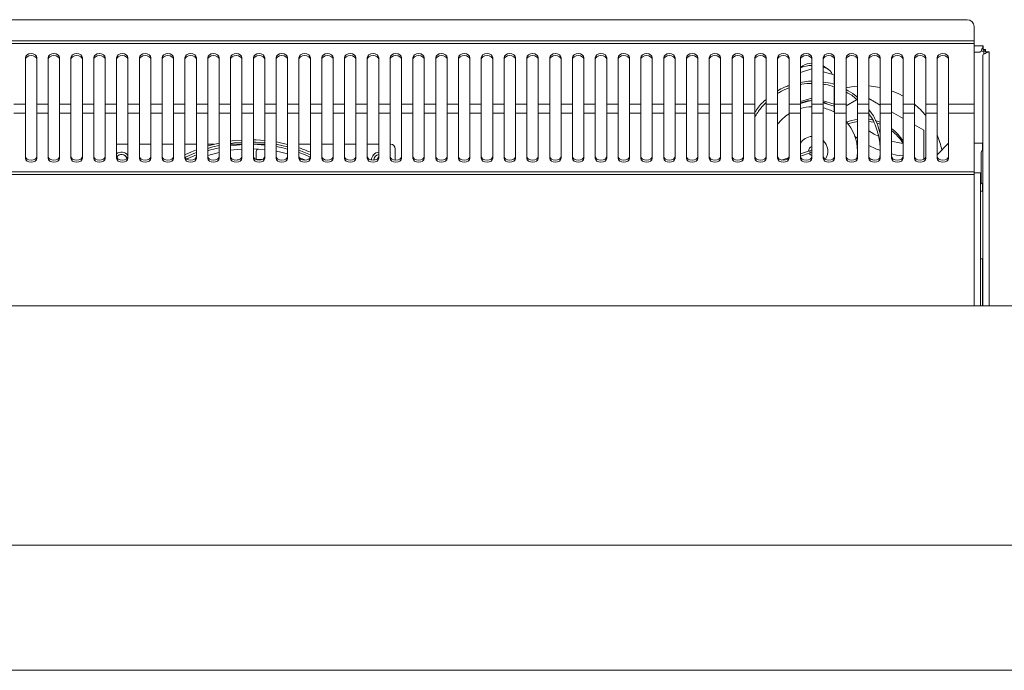
# Model space of a CAD drawing. Units: millimetres. Extents: x 0 to 586, y 0 to 420.
# Drawn here: x 227 to 270, y 353 to 382 of the extents above; entities that cross this region are included whole.
import ezdxf

# ---------------------------------------------------------------- set-up
doc = ezdxf.new("R2010")
doc.units = ezdxf.units.MM

msp = doc.modelspace()

# ---------------------------------------------------------------- linework, layer by layer
at = {"color": 7, "linetype": 'Continuous', "lineweight": 15}
for p, q in [((268.45, 381.969), (152.318, 381.969)), ((268.75, 381.669), (268.75, 381.036)), ((268.75, 381.036), (152.018, 381.036)), ((268.75, 381.036), (268.75, 380.922)), ((268.75, 380.922), (152.018, 380.922)), ((268.75, 380.922), (268.75, 378.259)), ((268.99, 380.54), (268.75, 380.54)), ((269.154, 380.69), (269.102, 380.69)), ((269.154, 380.824), (269.154, 380.66)), ((269.254, 380.66), (269.154, 380.66)), ((269.184, 380.589), (269.184, 380.66)), ((269.203, 380.62), (269.203, 380.588)), ((269.254, 380.56), (269.254, 380.66)), ((269.254, 380.56), (269.418, 380.56)), ((269.284, 380.56), (269.284, 380.509)), ((227.134, 380.301), (227.134, 378.259)), ((227.634, 378.259), (227.634, 380.301)), ((228.134, 380.301), (228.134, 378.259)), ((228.634, 378.259), (228.634, 380.301)), ((229.134, 380.301), (229.134, 378.259)), ((229.634, 378.259), (229.634, 380.301)), ((230.134, 380.301), (230.134, 378.259)), ((230.634, 378.259), (230.634, 380.301)), ((231.134, 380.301), (231.134, 378.259)), ((231.634, 378.259), (231.634, 380.301)), ((232.134, 380.301), (232.134, 378.259)), ((232.634, 378.259), (232.634, 380.301)), ((233.134, 380.301), (233.134, 378.259)), ((233.634, 378.259), (233.634, 380.301)), ((234.134, 380.301), (234.134, 378.259)), ((234.634, 378.259), (234.634, 380.301)), ((235.134, 380.301), (235.134, 378.259)), ((235.634, 378.259), (235.634, 380.301)), ((236.134, 380.301), (236.134, 378.259)), ((236.634, 378.259), (236.634, 380.301)), ((237.134, 380.301), (237.134, 378.259)), ((237.634, 378.259), (237.634, 380.301)), ((238.134, 380.301), (238.134, 378.259)), ((238.634, 378.259), (238.634, 380.301)), ((239.134, 380.301), (239.134, 378.259)), ((239.634, 378.259), (239.634, 380.301)), ((240.134, 380.301), (240.134, 378.259)), ((240.634, 378.259), (240.634, 380.301)), ((241.134, 380.301), (241.134, 378.259)), ((241.634, 378.259), (241.634, 380.301)), ((242.134, 380.301), (242.134, 378.259)), ((242.634, 378.259), (242.634, 380.301)), ((243.134, 380.301), (243.134, 378.259)), ((243.634, 378.259), (243.634, 380.301)), ((244.134, 380.301), (244.134, 378.259)), ((244.634, 378.259), (244.634, 380.301)), ((245.134, 380.301), (245.134, 378.259)), ((245.634, 378.259), (245.634, 380.301)), ((246.134, 380.301), (246.134, 378.259)), ((246.634, 378.259), (246.634, 380.301)), ((247.134, 380.301), (247.134, 378.259)), ((247.634, 378.259), (247.634, 380.301)), ((248.134, 380.301), (248.134, 378.259)), ((248.634, 378.259), (248.634, 380.301)), ((249.134, 380.301), (249.134, 378.259)), ((249.634, 378.259), (249.634, 380.301)), ((250.134, 380.301), (250.134, 378.259)), ((250.634, 378.259), (250.634, 380.301)), ((251.134, 380.301), (251.134, 378.259)), ((251.634, 378.259), (251.634, 380.301)), ((252.134, 380.301), (252.134, 378.259)), ((252.634, 378.259), (252.634, 380.301)), ((253.134, 380.301), (253.134, 378.259)), ((253.634, 378.259), (253.634, 380.301)), ((254.134, 380.301), (254.134, 378.259)), ((254.634, 378.259), (254.634, 380.301)), ((255.134, 380.301), (255.134, 378.259)), ((255.634, 378.259), (255.634, 380.301)), ((256.134, 380.301), (256.134, 378.259)), ((256.634, 378.259), (256.634, 380.301)), ((257.134, 380.301), (257.134, 378.259)), ((257.634, 378.259), (257.634, 380.301)), ((258.134, 380.301), (258.134, 378.259)), ((258.634, 378.259), (258.634, 380.301)), ((259.134, 380.301), (259.134, 378.259)), ((259.634, 378.259), (259.634, 380.301)), ((260.134, 380.301), (260.134, 378.259)), ((260.634, 378.259), (260.634, 380.301)), ((261.134, 380.301), (261.134, 378.259)), ((261.634, 378.259), (261.634, 380.301)), ((262.134, 380.301), (262.134, 378.259)), ((262.634, 378.259), (262.634, 380.301)), ((263.134, 380.301), (263.134, 378.259)), ((263.634, 378.259), (263.634, 380.301)), ((264.134, 380.301), (264.134, 378.259)), ((264.634, 378.259), (264.634, 380.301)), ((265.134, 380.301), (265.134, 378.259)), ((265.634, 378.259), (265.634, 380.301)), ((266.134, 380.301), (266.134, 378.259)), ((266.634, 378.259), (266.634, 380.301)), ((267.134, 380.301), (267.134, 378.259)), ((267.634, 378.259), (267.634, 380.301)), ((269.134, 380.396), (269.134, 369.401)), ((261.244, 379.948), (261.134, 379.873)), ((261.134, 379.656), (261.634, 379.805)), ((262.363, 379.784), (262.134, 379.941)), ((262.134, 379.686), (262.619, 379.542)), ((262.619, 379.542), (262.619, 379.12)), ((262.619, 378.998), (262.619, 378.256)), ((261.134, 378.371), (261.634, 378.519)), ((261.134, 378.285), (261.634, 378.434)), ((262.134, 378.4), (262.619, 378.256)), ((263.59, 378.455), (263.134, 378.192)), ((264.634, 378.214), (264.134, 378.503)), ((227.134, 378.259), (226.634, 378.259)), ((227.134, 377.857), (227.134, 378.259)), ((228.134, 378.259), (227.634, 378.259)), ((227.634, 378.259), (227.634, 377.857)), ((228.134, 377.857), (228.134, 378.259)), ((229.134, 378.259), (228.634, 378.259)), ((228.634, 378.259), (228.634, 377.857)), ((229.134, 377.857), (229.134, 378.259)), ((230.134, 378.259), (229.634, 378.259)), ((229.634, 378.259), (229.634, 377.857)), ((230.134, 377.857), (230.134, 378.259)), ((231.134, 378.259), (230.634, 378.259)), ((230.634, 378.259), (230.634, 377.857)), ((231.134, 377.857), (231.134, 378.259)), ((232.134, 378.259), (231.634, 378.259)), ((231.634, 378.259), (231.634, 377.857)), ((232.134, 377.857), (232.134, 378.259)), ((233.134, 378.259), (232.634, 378.259)), ((232.634, 378.259), (232.634, 377.857)), ((233.134, 377.857), (233.134, 378.259)), ((234.134, 378.259), (233.634, 378.259)), ((233.634, 378.259), (233.634, 377.857)), ((234.134, 377.857), (234.134, 378.259)), ((235.134, 378.259), (234.634, 378.259)), ((234.634, 378.259), (234.634, 377.857)), ((235.134, 377.857), (235.134, 378.259)), ((236.134, 378.259), (235.634, 378.259)), ((235.634, 378.259), (235.634, 377.857)), ((236.134, 377.857), (236.134, 378.259)), ((237.134, 378.259), (236.634, 378.259)), ((236.634, 378.259), (236.634, 377.857)), ((237.134, 377.857), (237.134, 378.259)), ((238.134, 378.259), (237.634, 378.259)), ((237.634, 378.259), (237.634, 377.857)), ((238.134, 377.857), (238.134, 378.259)), ((239.134, 378.259), (238.634, 378.259)), ((238.634, 378.259), (238.634, 377.857)), ((239.134, 377.857), (239.134, 378.259)), ((240.134, 378.259), (239.634, 378.259)), ((239.634, 378.259), (239.634, 377.857)), ((240.134, 377.857), (240.134, 378.259)), ((241.134, 378.259), (240.634, 378.259)), ((240.634, 378.259), (240.634, 377.857)), ((241.134, 377.857), (241.134, 378.259)), ((242.134, 378.259), (241.634, 378.259)), ((241.634, 378.259), (241.634, 377.857)), ((242.134, 377.857), (242.134, 378.259)), ((243.134, 378.259), (242.634, 378.259)), ((242.634, 378.259), (242.634, 377.857)), ((243.134, 377.857), (243.134, 378.259)), ((244.134, 378.259), (243.634, 378.259)), ((243.634, 378.259), (243.634, 377.857)), ((244.134, 377.857), (244.134, 378.259)), ((245.134, 378.259), (244.634, 378.259)), ((244.634, 378.259), (244.634, 377.857)), ((245.134, 377.857), (245.134, 378.259)), ((246.134, 378.259), (245.634, 378.259)), ((245.634, 378.259), (245.634, 377.857)), ((246.134, 377.857), (246.134, 378.259)), ((247.134, 378.259), (246.634, 378.259)), ((246.634, 378.259), (246.634, 377.857)), ((247.134, 377.857), (247.134, 378.259)), ((248.134, 378.259), (247.634, 378.259)), ((247.634, 378.259), (247.634, 377.857)), ((248.134, 377.857), (248.134, 378.259)), ((249.134, 378.259), (248.634, 378.259)), ((248.634, 378.259), (248.634, 377.857)), ((249.134, 377.857), (249.134, 378.259)), ((250.134, 378.259), (249.634, 378.259)), ((249.634, 378.259), (249.634, 377.857)), ((250.134, 377.857), (250.134, 378.259)), ((251.134, 378.259), (250.634, 378.259)), ((250.634, 378.259), (250.634, 377.857)), ((251.134, 377.857), (251.134, 378.259)), ((252.134, 378.259), (251.634, 378.259)), ((251.634, 378.259), (251.634, 377.857)), ((252.134, 377.857), (252.134, 378.259)), ((253.134, 378.259), (252.634, 378.259)), ((252.634, 378.259), (252.634, 377.857)), ((253.134, 377.857), (253.134, 378.259)), ((254.134, 378.259), (253.634, 378.259)), ((253.634, 378.259), (253.634, 377.857)), ((254.134, 377.857), (254.134, 378.259)), ((255.134, 378.259), (254.634, 378.259)), ((254.634, 378.259), (254.634, 377.857)), ((255.134, 377.857), (255.134, 378.259)), ((256.134, 378.259), (255.634, 378.259)), ((255.634, 378.259), (255.634, 377.857)), ((256.134, 377.857), (256.134, 378.259)), ((257.134, 378.259), (256.634, 378.259)), ((256.634, 378.259), (256.634, 377.857)), ((257.134, 377.857), (257.134, 378.259)), ((258.134, 378.259), (257.634, 378.259)), ((257.634, 378.259), (257.634, 377.857)), ((258.134, 377.857), (258.134, 378.259)), ((259.134, 378.259), (258.634, 378.259)), ((258.634, 378.259), (258.634, 377.857)), ((259.134, 377.857), (259.134, 378.259)), ((260.134, 378.259), (259.634, 378.259)), ((259.634, 378.259), (259.634, 377.857)), ((260.134, 377.857), (260.134, 378.259)), ((261.134, 378.259), (260.634, 378.259)), ((260.634, 378.259), (260.634, 377.857)), ((261.134, 377.857), (261.134, 378.259)), ((262.134, 378.259), (261.634, 378.259)), ((261.634, 378.259), (261.634, 377.857)), ((262.134, 378.315), (262.619, 378.17)), ((262.134, 377.857), (262.134, 378.259)), ((262.619, 378.256), (262.619, 378.17)), ((262.619, 377.908), (262.619, 378.17)), ((263.134, 378.259), (262.634, 378.259)), ((262.634, 378.259), (262.634, 377.857)), ((263.134, 377.857), (263.134, 378.259)), ((264.134, 378.259), (263.634, 378.259)), ((263.634, 378.259), (263.634, 377.857)), ((264.134, 377.857), (264.134, 378.259)), ((265.134, 378.259), (264.634, 378.259)), ((264.634, 378.259), (264.634, 377.857)), ((265.134, 377.857), (265.134, 378.259)), ((266.134, 378.259), (265.634, 378.259)), ((265.634, 378.259), (265.634, 377.857)), ((266.134, 377.857), (266.134, 378.259)), ((267.134, 378.259), (266.634, 378.259)), ((266.634, 378.259), (266.634, 377.857)), ((267.134, 377.857), (267.134, 378.259)), ((268.75, 378.259), (267.634, 378.259)), ((267.634, 378.259), (267.634, 377.857)), ((268.75, 377.857), (268.75, 378.259)), ((227.134, 377.857), (226.634, 377.857)), ((227.134, 377.857), (227.134, 375.885)), ((228.134, 377.857), (227.634, 377.857)), ((227.634, 375.885), (227.634, 377.857)), ((228.134, 377.857), (228.134, 375.885)), ((229.134, 377.857), (228.634, 377.857)), ((228.634, 375.885), (228.634, 377.857)), ((229.134, 377.857), (229.134, 375.885)), ((230.134, 377.857), (229.634, 377.857)), ((229.634, 375.885), (229.634, 377.857)), ((230.134, 377.857), (230.134, 375.885)), ((231.134, 377.857), (230.634, 377.857)), ((230.634, 375.885), (230.634, 377.857)), ((231.134, 377.857), (231.134, 375.885)), ((232.134, 377.857), (231.634, 377.857)), ((231.634, 375.885), (231.634, 377.857)), ((232.134, 377.857), (232.134, 375.885)), ((233.134, 377.857), (232.634, 377.857)), ((232.634, 375.885), (232.634, 377.857)), ((233.134, 377.857), (233.134, 375.885)), ((234.134, 377.857), (233.634, 377.857)), ((233.634, 375.885), (233.634, 377.857)), ((234.134, 377.857), (234.134, 375.885)), ((235.134, 377.857), (234.634, 377.857)), ((234.634, 375.885), (234.634, 377.857)), ((235.134, 377.857), (235.134, 375.885)), ((236.134, 377.857), (235.634, 377.857)), ((235.634, 375.885), (235.634, 377.857)), ((236.134, 377.857), (236.134, 375.885)), ((237.134, 377.857), (236.634, 377.857)), ((236.634, 375.885), (236.634, 377.857)), ((237.134, 377.857), (237.134, 375.885)), ((238.134, 377.857), (237.634, 377.857)), ((237.634, 375.885), (237.634, 377.857)), ((238.134, 377.857), (238.134, 375.885)), ((239.134, 377.857), (238.634, 377.857)), ((238.634, 375.885), (238.634, 377.857)), ((239.134, 377.857), (239.134, 375.885)), ((240.134, 377.857), (239.634, 377.857)), ((239.634, 375.885), (239.634, 377.857)), ((240.134, 377.857), (240.134, 375.885)), ((241.134, 377.857), (240.634, 377.857)), ((240.634, 375.885), (240.634, 377.857)), ((241.134, 377.857), (241.134, 375.885)), ((242.134, 377.857), (241.634, 377.857)), ((241.634, 375.885), (241.634, 377.857)), ((242.134, 377.857), (242.134, 375.885)), ((243.134, 377.857), (242.634, 377.857)), ((242.634, 375.885), (242.634, 377.857)), ((243.134, 377.857), (243.134, 375.885)), ((244.134, 377.857), (243.634, 377.857)), ((243.634, 375.885), (243.634, 377.857)), ((244.134, 377.857), (244.134, 375.885)), ((245.134, 377.857), (244.634, 377.857)), ((244.634, 375.885), (244.634, 377.857)), ((245.134, 377.857), (245.134, 375.885)), ((246.134, 377.857), (245.634, 377.857)), ((245.634, 375.885), (245.634, 377.857)), ((246.134, 377.857), (246.134, 375.885)), ((247.134, 377.857), (246.634, 377.857)), ((246.634, 375.885), (246.634, 377.857)), ((247.134, 377.857), (247.134, 375.885)), ((248.134, 377.857), (247.634, 377.857)), ((247.634, 375.885), (247.634, 377.857)), ((248.134, 377.857), (248.134, 375.885)), ((249.134, 377.857), (248.634, 377.857)), ((248.634, 375.885), (248.634, 377.857)), ((249.134, 377.857), (249.134, 375.885)), ((250.134, 377.857), (249.634, 377.857)), ((249.634, 375.885), (249.634, 377.857)), ((250.134, 377.857), (250.134, 375.885)), ((251.134, 377.857), (250.634, 377.857)), ((250.634, 375.885), (250.634, 377.857)), ((251.134, 377.857), (251.134, 375.885)), ((252.134, 377.857), (251.634, 377.857)), ((251.634, 375.885), (251.634, 377.857)), ((252.134, 377.857), (252.134, 375.885)), ((253.134, 377.857), (252.634, 377.857)), ((252.634, 375.885), (252.634, 377.857)), ((253.134, 377.857), (253.134, 375.885)), ((254.134, 377.857), (253.634, 377.857)), ((253.634, 375.885), (253.634, 377.857)), ((254.134, 377.857), (254.134, 375.885)), ((255.134, 377.857), (254.634, 377.857)), ((254.634, 375.885), (254.634, 377.857)), ((255.134, 377.857), (255.134, 375.885)), ((256.134, 377.857), (255.634, 377.857)), ((255.634, 375.885), (255.634, 377.857)), ((256.134, 377.857), (256.134, 375.885)), ((257.134, 377.857), (256.634, 377.857)), ((256.634, 375.885), (256.634, 377.857)), ((257.134, 377.857), (257.134, 375.885)), ((258.134, 377.857), (257.634, 377.857)), ((257.634, 375.885), (257.634, 377.857)), ((258.134, 377.857), (258.134, 375.885)), ((259.134, 377.857), (258.634, 377.857)), ((258.634, 375.885), (258.634, 377.857)), ((259.134, 377.857), (259.134, 375.885)), ((260.134, 377.857), (259.634, 377.857)), ((259.634, 375.885), (259.634, 377.857)), ((260.134, 377.857), (260.134, 375.885)), ((261.134, 377.857), (260.634, 377.857)), ((260.634, 375.885), (260.634, 377.857)), ((261.134, 377.857), (261.134, 375.885)), ((262.134, 377.857), (261.634, 377.857)), ((261.634, 375.885), (261.634, 377.857)), ((262.134, 377.857), (262.134, 375.885)), ((262.634, 377.904), (262.631, 377.902)), ((263.134, 377.857), (262.634, 377.857)), ((262.634, 375.885), (262.634, 377.857)), ((263.134, 377.857), (263.134, 375.885)), ((264.134, 377.857), (263.634, 377.857)), ((263.634, 375.885), (263.634, 377.857)), ((264.134, 377.857), (264.134, 375.885)), ((264.134, 377.598), (264.309, 377.57)), ((265.134, 377.857), (264.634, 377.857)), ((264.634, 375.885), (264.634, 377.857)), ((265.634, 377.637), (265.134, 377.925)), ((265.134, 377.857), (265.134, 375.885)), ((266.134, 377.857), (265.634, 377.857)), ((265.634, 375.885), (265.634, 377.857)), ((266.134, 377.857), (266.134, 375.885)), ((267.134, 377.857), (266.634, 377.857)), ((266.634, 375.885), (266.634, 377.857)), ((267.134, 377.857), (267.134, 375.885)), ((268.75, 377.857), (267.634, 377.857)), ((267.634, 375.885), (267.634, 377.857)), ((268.75, 375.289), (268.75, 377.857)), ((263.603, 377.493), (263.634, 377.464)), ((266.544, 377.111), (266.134, 377.348)), ((266.544, 375.838), (266.544, 377.111)), ((231.634, 376.497), (231.134, 376.497)), ((232.634, 376.497), (232.134, 376.497)), ((233.634, 376.497), (233.134, 376.497)), ((234.634, 376.497), (234.134, 376.497)), ((235.403, 376.497), (235.134, 376.497)), ((236.634, 376.497), (236.134, 376.497)), ((237.634, 376.497), (237.134, 376.497)), ((238.14, 376.497), (238.134, 376.497)), ((238.634, 376.497), (238.615, 376.497)), ((239.634, 376.497), (239.134, 376.497)), ((240.634, 376.497), (240.134, 376.497)), ((241.634, 376.497), (241.134, 376.497)), ((242.634, 376.497), (242.134, 376.497)), ((243.159, 376.497), (243.134, 376.497)), ((243.359, 376.297), (243.359, 375.799)), ((261.529, 376.211), (261.134, 376.08)), ((267.634, 376.54), (267.134, 376.04)), ((268.75, 376.54), (269.124, 376.54)), ((269.124, 376.54), (269.124, 376.232)), ((269.124, 376.54), (269.134, 376.54)), ((236.52, 375.826), (236.315, 375.805)), ((237.259, 375.841), (237.259, 376.187)), ((240.306, 375.807), (240.167, 375.885)), ((260.617, 375.909), (260.307, 375.806)), ((261.134, 375.975), (261.561, 376.116)), ((261.484, 376.196), (261.484, 376.204)), ((264.183, 375.868), (264.343, 375.8)), ((269.064, 376.14), (269.064, 374.84)), ((268.75, 375.289), (152.018, 375.289)), ((268.75, 375.171), (152.018, 375.171)), ((268.75, 375.171), (268.75, 375.289)), ((268.75, 375.24), (269.034, 375.24)), ((269.034, 369.401), (269.034, 375.24)), ((269.124, 374.749), (269.124, 374.44)), ((269.124, 374.44), (269.034, 374.44)), ((269.134, 374.44), (269.124, 374.44)), ((269.124, 371.465), (269.034, 371.465)), ((269.124, 371.465), (269.131, 371.465)), ((269.131, 371.04), (269.131, 369.74)), ((273.984, 369.401), (146.784, 369.401)), ((273.984, 358.901), (146.784, 358.901)), ((273.984, 353.401), (146.784, 353.401))]:
    msp.add_line(p, q, dxfattribs=at)
at = {"color": 8, "linetype": 'Continuous', "lineweight": 15}
for p, q in [((268.75, 380.824), (269.154, 380.824)), ((269.184, 380.589), (269.05, 380.589)), ((269.184, 380.589), (269.184, 380.457)), ((269.418, 380.56), (269.418, 369.401)), ((261.534, 376.21), (261.529, 376.211)), ((268.75, 369.401), (268.75, 375.171)), ((269.124, 371.465), (269.124, 369.401))]:
    msp.add_line(p, q, dxfattribs=at)
at = {"color": 7, "linetype": 'Continuous', "lineweight": 15, "flags": 128}
for points in [[(227.634, 380.301), (227.615, 380.37), (227.561, 380.429), (227.48, 380.468), (227.384, 380.481), (227.288, 380.468), (227.207, 380.429), (227.153, 380.37), (227.134, 380.301)], [(227.634, 380.218), (227.615, 380.287), (227.561, 380.345), (227.48, 380.384), (227.384, 380.398), (227.288, 380.384), (227.207, 380.345), (227.153, 380.287), (227.134, 380.218)], [(228.634, 380.301), (228.615, 380.37), (228.561, 380.429), (228.48, 380.468), (228.384, 380.481), (228.288, 380.468), (228.207, 380.429), (228.153, 380.37), (228.134, 380.301)], [(228.634, 380.218), (228.615, 380.287), (228.561, 380.345), (228.48, 380.384), (228.384, 380.398), (228.288, 380.384), (228.207, 380.345), (228.153, 380.287), (228.134, 380.218)], [(229.634, 380.301), (229.615, 380.37), (229.561, 380.429), (229.48, 380.468), (229.384, 380.481), (229.288, 380.468), (229.207, 380.429), (229.153, 380.37), (229.134, 380.301)], [(229.634, 380.218), (229.615, 380.287), (229.561, 380.345), (229.48, 380.384), (229.384, 380.398), (229.288, 380.384), (229.207, 380.345), (229.153, 380.287), (229.134, 380.218)], [(230.634, 380.301), (230.615, 380.37), (230.561, 380.429), (230.48, 380.468), (230.384, 380.481), (230.288, 380.468), (230.207, 380.429), (230.153, 380.37), (230.134, 380.301)], [(230.634, 380.218), (230.615, 380.287), (230.561, 380.345), (230.48, 380.384), (230.384, 380.398), (230.288, 380.384), (230.207, 380.345), (230.153, 380.287), (230.134, 380.218)], [(231.634, 380.301), (231.615, 380.37), (231.561, 380.429), (231.48, 380.468), (231.384, 380.481), (231.288, 380.468), (231.207, 380.429), (231.153, 380.37), (231.134, 380.301)], [(231.634, 380.218), (231.615, 380.287), (231.561, 380.345), (231.48, 380.384), (231.384, 380.398), (231.288, 380.384), (231.207, 380.345), (231.153, 380.287), (231.134, 380.218)], [(232.634, 380.301), (232.615, 380.37), (232.561, 380.429), (232.48, 380.468), (232.384, 380.481), (232.288, 380.468), (232.207, 380.429), (232.153, 380.37), (232.134, 380.301)], [(232.634, 380.218), (232.615, 380.287), (232.561, 380.345), (232.48, 380.384), (232.384, 380.398), (232.288, 380.384), (232.207, 380.345), (232.153, 380.287), (232.134, 380.218)], [(233.634, 380.301), (233.615, 380.37), (233.561, 380.429), (233.48, 380.468), (233.384, 380.481), (233.288, 380.468), (233.207, 380.429), (233.153, 380.37), (233.134, 380.301)], [(233.634, 380.218), (233.615, 380.287), (233.561, 380.345), (233.48, 380.384), (233.384, 380.398), (233.288, 380.384), (233.207, 380.345), (233.153, 380.287), (233.134, 380.218)], [(234.634, 380.301), (234.615, 380.37), (234.561, 380.429), (234.48, 380.468), (234.384, 380.481), (234.288, 380.468), (234.207, 380.429), (234.153, 380.37), (234.134, 380.301)], [(234.634, 380.218), (234.615, 380.287), (234.561, 380.345), (234.48, 380.384), (234.384, 380.398), (234.288, 380.384), (234.207, 380.345), (234.153, 380.287), (234.134, 380.218)], [(235.634, 380.301), (235.615, 380.37), (235.561, 380.429), (235.48, 380.468), (235.384, 380.481), (235.288, 380.468), (235.207, 380.429), (235.153, 380.37), (235.134, 380.301)], [(235.634, 380.218), (235.615, 380.287), (235.561, 380.345), (235.48, 380.384), (235.384, 380.398), (235.288, 380.384), (235.207, 380.345), (235.153, 380.287), (235.134, 380.218)], [(236.634, 380.301), (236.615, 380.37), (236.561, 380.429), (236.48, 380.468), (236.384, 380.481), (236.288, 380.468), (236.207, 380.429), (236.153, 380.37), (236.134, 380.301)], [(236.634, 380.218), (236.615, 380.287), (236.561, 380.345), (236.48, 380.384), (236.384, 380.398), (236.288, 380.384), (236.207, 380.345), (236.153, 380.287), (236.134, 380.218)], [(237.634, 380.301), (237.615, 380.37), (237.561, 380.429), (237.48, 380.468), (237.384, 380.481), (237.288, 380.468), (237.207, 380.429), (237.153, 380.37), (237.134, 380.301)], [(237.634, 380.218), (237.615, 380.287), (237.561, 380.345), (237.48, 380.384), (237.384, 380.398), (237.288, 380.384), (237.207, 380.345), (237.153, 380.287), (237.134, 380.218)], [(238.634, 380.301), (238.615, 380.37), (238.561, 380.429), (238.48, 380.468), (238.384, 380.481), (238.288, 380.468), (238.207, 380.429), (238.153, 380.37), (238.134, 380.301)], [(238.634, 380.218), (238.615, 380.287), (238.561, 380.345), (238.48, 380.384), (238.384, 380.398), (238.288, 380.384), (238.207, 380.345), (238.153, 380.287), (238.134, 380.218)], [(239.634, 380.301), (239.615, 380.37), (239.561, 380.429), (239.48, 380.468), (239.384, 380.481), (239.288, 380.468), (239.207, 380.429), (239.153, 380.37), (239.134, 380.301)], [(239.634, 380.218), (239.615, 380.287), (239.561, 380.345), (239.48, 380.384), (239.384, 380.398), (239.288, 380.384), (239.207, 380.345), (239.153, 380.287), (239.134, 380.218)], [(240.634, 380.301), (240.615, 380.37), (240.561, 380.429), (240.48, 380.468), (240.384, 380.481), (240.288, 380.468), (240.207, 380.429), (240.153, 380.37), (240.134, 380.301)], [(240.634, 380.218), (240.615, 380.287), (240.561, 380.345), (240.48, 380.384), (240.384, 380.398), (240.288, 380.384), (240.207, 380.345), (240.153, 380.287), (240.134, 380.218)], [(241.634, 380.301), (241.615, 380.37), (241.561, 380.429), (241.48, 380.468), (241.384, 380.481), (241.288, 380.468), (241.207, 380.429), (241.153, 380.37), (241.134, 380.301)], [(241.634, 380.218), (241.615, 380.287), (241.561, 380.345), (241.48, 380.384), (241.384, 380.398), (241.288, 380.384), (241.207, 380.345), (241.153, 380.287), (241.134, 380.218)], [(242.634, 380.301), (242.615, 380.37), (242.561, 380.429), (242.48, 380.468), (242.384, 380.481), (242.288, 380.468), (242.207, 380.429), (242.153, 380.37), (242.134, 380.301)], [(242.634, 380.218), (242.615, 380.287), (242.561, 380.345), (242.48, 380.384), (242.384, 380.398), (242.288, 380.384), (242.207, 380.345), (242.153, 380.287), (242.134, 380.218)], [(243.634, 380.301), (243.615, 380.37), (243.561, 380.429), (243.48, 380.468), (243.384, 380.481), (243.288, 380.468), (243.207, 380.429), (243.153, 380.37), (243.134, 380.301)], [(243.634, 380.218), (243.615, 380.287), (243.561, 380.345), (243.48, 380.384), (243.384, 380.398), (243.288, 380.384), (243.207, 380.345), (243.153, 380.287), (243.134, 380.218)], [(244.634, 380.301), (244.615, 380.37), (244.561, 380.429), (244.48, 380.468), (244.384, 380.481), (244.288, 380.468), (244.207, 380.429), (244.153, 380.37), (244.134, 380.301)], [(244.634, 380.218), (244.615, 380.287), (244.561, 380.345), (244.48, 380.384), (244.384, 380.398), (244.288, 380.384), (244.207, 380.345), (244.153, 380.287), (244.134, 380.218)], [(245.634, 380.301), (245.615, 380.37), (245.561, 380.429), (245.48, 380.468), (245.384, 380.481), (245.288, 380.468), (245.207, 380.429), (245.153, 380.37), (245.134, 380.301)], [(245.634, 380.218), (245.615, 380.287), (245.561, 380.345), (245.48, 380.384), (245.384, 380.398), (245.288, 380.384), (245.207, 380.345), (245.153, 380.287), (245.134, 380.218)], [(246.634, 380.301), (246.615, 380.37), (246.561, 380.429), (246.48, 380.468), (246.384, 380.481), (246.288, 380.468), (246.207, 380.429), (246.153, 380.37), (246.134, 380.301)], [(246.634, 380.218), (246.615, 380.287), (246.561, 380.345), (246.48, 380.384), (246.384, 380.398), (246.288, 380.384), (246.207, 380.345), (246.153, 380.287), (246.134, 380.218)], [(247.634, 380.301), (247.615, 380.37), (247.561, 380.429), (247.48, 380.468), (247.384, 380.481), (247.288, 380.468), (247.207, 380.429), (247.153, 380.37), (247.134, 380.301)], [(247.634, 380.218), (247.615, 380.287), (247.561, 380.345), (247.48, 380.384), (247.384, 380.398), (247.288, 380.384), (247.207, 380.345), (247.153, 380.287), (247.134, 380.218)], [(248.634, 380.301), (248.615, 380.37), (248.561, 380.429), (248.48, 380.468), (248.384, 380.481), (248.288, 380.468), (248.207, 380.429), (248.153, 380.37), (248.134, 380.301)], [(248.634, 380.218), (248.615, 380.287), (248.561, 380.345), (248.48, 380.384), (248.384, 380.398), (248.288, 380.384), (248.207, 380.345), (248.153, 380.287), (248.134, 380.218)], [(249.634, 380.301), (249.615, 380.37), (249.561, 380.429), (249.48, 380.468), (249.384, 380.481), (249.288, 380.468), (249.207, 380.429), (249.153, 380.37), (249.134, 380.301)], [(249.634, 380.218), (249.615, 380.287), (249.561, 380.345), (249.48, 380.384), (249.384, 380.398), (249.288, 380.384), (249.207, 380.345), (249.153, 380.287), (249.134, 380.218)], [(250.634, 380.301), (250.615, 380.37), (250.561, 380.429), (250.48, 380.468), (250.384, 380.481), (250.288, 380.468), (250.207, 380.429), (250.153, 380.37), (250.134, 380.301)], [(250.634, 380.218), (250.615, 380.287), (250.561, 380.345), (250.48, 380.384), (250.384, 380.398), (250.288, 380.384), (250.207, 380.345), (250.153, 380.287), (250.134, 380.218)], [(251.634, 380.301), (251.615, 380.37), (251.561, 380.429), (251.48, 380.468), (251.384, 380.481), (251.288, 380.468), (251.207, 380.429), (251.153, 380.37), (251.134, 380.301)], [(251.634, 380.218), (251.615, 380.287), (251.561, 380.345), (251.48, 380.384), (251.384, 380.398), (251.288, 380.384), (251.207, 380.345), (251.153, 380.287), (251.134, 380.218)], [(252.634, 380.301), (252.615, 380.37), (252.561, 380.429), (252.48, 380.468), (252.384, 380.481), (252.288, 380.468), (252.207, 380.429), (252.153, 380.37), (252.134, 380.301)], [(252.634, 380.218), (252.615, 380.287), (252.561, 380.345), (252.48, 380.384), (252.384, 380.398), (252.288, 380.384), (252.207, 380.345), (252.153, 380.287), (252.134, 380.218)], [(253.634, 380.301), (253.615, 380.37), (253.561, 380.429), (253.48, 380.468), (253.384, 380.481), (253.288, 380.468), (253.207, 380.429), (253.153, 380.37), (253.134, 380.301)], [(253.634, 380.218), (253.615, 380.287), (253.561, 380.345), (253.48, 380.384), (253.384, 380.398), (253.288, 380.384), (253.207, 380.345), (253.153, 380.287), (253.134, 380.218)], [(254.634, 380.301), (254.615, 380.37), (254.561, 380.429), (254.48, 380.468), (254.384, 380.481), (254.288, 380.468), (254.207, 380.429), (254.153, 380.37), (254.134, 380.301)], [(254.634, 380.218), (254.615, 380.287), (254.561, 380.345), (254.48, 380.384), (254.384, 380.398), (254.288, 380.384), (254.207, 380.345), (254.153, 380.287), (254.134, 380.218)], [(255.634, 380.301), (255.615, 380.37), (255.561, 380.429), (255.48, 380.468), (255.384, 380.481), (255.288, 380.468), (255.207, 380.429), (255.153, 380.37), (255.134, 380.301)], [(255.634, 380.218), (255.615, 380.287), (255.561, 380.345), (255.48, 380.384), (255.384, 380.398), (255.288, 380.384), (255.207, 380.345), (255.153, 380.287), (255.134, 380.218)], [(256.634, 380.301), (256.615, 380.37), (256.561, 380.429), (256.48, 380.468), (256.384, 380.481), (256.288, 380.468), (256.207, 380.429), (256.153, 380.37), (256.134, 380.301)], [(256.634, 380.218), (256.615, 380.287), (256.561, 380.345), (256.48, 380.384), (256.384, 380.398), (256.288, 380.384), (256.207, 380.345), (256.153, 380.287), (256.134, 380.218)], [(257.634, 380.301), (257.615, 380.37), (257.561, 380.429), (257.48, 380.468), (257.384, 380.481), (257.288, 380.468), (257.207, 380.429), (257.153, 380.37), (257.134, 380.301)], [(257.634, 380.218), (257.615, 380.287), (257.561, 380.345), (257.48, 380.384), (257.384, 380.398), (257.288, 380.384), (257.207, 380.345), (257.153, 380.287), (257.134, 380.218)], [(258.634, 380.301), (258.615, 380.37), (258.561, 380.429), (258.48, 380.468), (258.384, 380.481), (258.288, 380.468), (258.207, 380.429), (258.153, 380.37), (258.134, 380.301)], [(258.634, 380.218), (258.615, 380.287), (258.561, 380.345), (258.48, 380.384), (258.384, 380.398), (258.288, 380.384), (258.207, 380.345), (258.153, 380.287), (258.134, 380.218)], [(259.634, 380.301), (259.615, 380.37), (259.561, 380.429), (259.48, 380.468), (259.384, 380.481), (259.288, 380.468), (259.207, 380.429), (259.153, 380.37), (259.134, 380.301)], [(259.634, 380.218), (259.615, 380.287), (259.561, 380.345), (259.48, 380.384), (259.384, 380.398), (259.288, 380.384), (259.207, 380.345), (259.153, 380.287), (259.134, 380.218)], [(260.634, 380.301), (260.615, 380.37), (260.561, 380.429), (260.48, 380.468), (260.384, 380.481), (260.288, 380.468), (260.207, 380.429), (260.153, 380.37), (260.134, 380.301)], [(260.634, 380.218), (260.615, 380.287), (260.561, 380.345), (260.48, 380.384), (260.384, 380.398), (260.288, 380.384), (260.207, 380.345), (260.153, 380.287), (260.134, 380.218)], [(261.634, 380.301), (261.615, 380.37), (261.561, 380.429), (261.48, 380.468), (261.384, 380.481), (261.288, 380.468), (261.207, 380.429), (261.153, 380.37), (261.134, 380.301)], [(261.634, 380.218), (261.615, 380.287), (261.561, 380.345), (261.48, 380.384), (261.384, 380.398), (261.288, 380.384), (261.207, 380.345), (261.153, 380.287), (261.134, 380.218)], [(262.634, 380.301), (262.615, 380.37), (262.561, 380.429), (262.48, 380.468), (262.384, 380.481), (262.288, 380.468), (262.207, 380.429), (262.153, 380.37), (262.134, 380.301)], [(262.634, 380.218), (262.615, 380.287), (262.561, 380.345), (262.48, 380.384), (262.384, 380.398), (262.288, 380.384), (262.207, 380.345), (262.153, 380.287), (262.134, 380.218)], [(263.634, 380.301), (263.615, 380.37), (263.561, 380.429), (263.48, 380.468), (263.384, 380.481), (263.288, 380.468), (263.207, 380.429), (263.153, 380.37), (263.134, 380.301)], [(263.634, 380.218), (263.615, 380.287), (263.561, 380.345), (263.48, 380.384), (263.384, 380.398), (263.288, 380.384), (263.207, 380.345), (263.153, 380.287), (263.134, 380.218)], [(264.634, 380.301), (264.615, 380.37), (264.561, 380.429), (264.48, 380.468), (264.384, 380.481), (264.288, 380.468), (264.207, 380.429), (264.153, 380.37), (264.134, 380.301)], [(264.634, 380.218), (264.615, 380.287), (264.561, 380.345), (264.48, 380.384), (264.384, 380.398), (264.288, 380.384), (264.207, 380.345), (264.153, 380.287), (264.134, 380.218)], [(265.634, 380.301), (265.615, 380.37), (265.561, 380.429), (265.48, 380.468), (265.384, 380.481), (265.288, 380.468), (265.207, 380.429), (265.153, 380.37), (265.134, 380.301)], [(265.634, 380.218), (265.615, 380.287), (265.561, 380.345), (265.48, 380.384), (265.384, 380.398), (265.288, 380.384), (265.207, 380.345), (265.153, 380.287), (265.134, 380.218)], [(266.634, 380.301), (266.615, 380.37), (266.561, 380.429), (266.48, 380.468), (266.384, 380.481), (266.288, 380.468), (266.207, 380.429), (266.153, 380.37), (266.134, 380.301)], [(266.634, 380.218), (266.615, 380.287), (266.561, 380.345), (266.48, 380.384), (266.384, 380.398), (266.288, 380.384), (266.207, 380.345), (266.153, 380.287), (266.134, 380.218)], [(267.634, 380.301), (267.615, 380.37), (267.561, 380.429), (267.48, 380.468), (267.384, 380.481), (267.288, 380.468), (267.207, 380.429), (267.153, 380.37), (267.134, 380.301)], [(267.634, 380.218), (267.615, 380.287), (267.561, 380.345), (267.48, 380.384), (267.384, 380.398), (267.288, 380.384), (267.207, 380.345), (267.153, 380.287), (267.134, 380.218)], [(262.529, 379.569), (262.492, 379.656), (262.42, 379.74), (262.316, 379.814), (262.184, 379.875), (262.134, 379.892)], [(263.134, 378.98), (263.373, 379.026), (263.634, 379.056)], [(264.134, 379.058), (264.433, 379.026), (264.634, 378.989)], [(265.134, 378.842), (265.444, 378.708), (265.634, 378.608)], [(264.417, 377.545), (264.631, 377.476), (264.634, 377.475)], [(263.634, 377.497), (263.434, 377.46), (263.206, 377.392)], [(264.35, 377.465), (264.24, 377.487), (264.134, 377.502)], [(264.134, 377.083), (264.374, 376.943), (264.56, 376.85)], [(264.634, 377.379), (264.503, 377.424), (264.479, 377.431)], [(236.634, 376.686), (236.283, 376.657), (236.134, 376.638)], [(237.634, 376.667), (237.252, 376.692), (237.134, 376.696)], [(263.526, 376.839), (263.589, 376.791), (263.634, 376.758)], [(234.634, 376.251), (234.414, 376.161), (234.134, 376.032)], [(235.634, 376.551), (235.33, 376.478), (235.134, 376.423)], [(235.134, 376.318), (235.356, 376.381), (235.634, 376.449)], [(236.134, 376.537), (236.294, 376.557), (236.634, 376.586)], [(236.634, 376.285), (236.428, 376.269), (236.134, 376.234)], [(237.134, 376.596), (237.248, 376.593), (237.634, 376.567)], [(237.634, 376.265), (237.358, 376.287), (237.134, 376.296)], [(238.634, 376.492), (238.215, 376.585), (238.134, 376.6)], [(238.14, 376.497), (238.197, 376.487), (238.634, 376.389)], [(239.134, 376.237), (239.564, 376.069), (239.634, 376.039)], [(265.134, 376.64), (265.396, 376.577), (265.636, 376.538)], [(227.134, 375.972), (227.153, 375.905), (227.207, 375.849), (227.288, 375.811), (227.384, 375.798), (227.48, 375.811), (227.561, 375.849), (227.615, 375.905), (227.634, 375.972)], [(227.134, 375.885), (227.153, 375.819), (227.207, 375.762), (227.288, 375.725), (227.384, 375.712), (227.48, 375.725), (227.561, 375.762), (227.615, 375.819), (227.634, 375.885)], [(228.134, 375.972), (228.153, 375.905), (228.207, 375.849), (228.288, 375.811), (228.384, 375.798), (228.48, 375.811), (228.561, 375.849), (228.615, 375.905), (228.634, 375.972)], [(228.134, 375.885), (228.153, 375.819), (228.207, 375.762), (228.288, 375.725), (228.384, 375.712), (228.48, 375.725), (228.561, 375.762), (228.615, 375.819), (228.634, 375.885)], [(229.134, 375.972), (229.153, 375.905), (229.207, 375.849), (229.288, 375.811), (229.384, 375.798), (229.48, 375.811), (229.561, 375.849), (229.615, 375.905), (229.634, 375.972)], [(229.134, 375.885), (229.153, 375.819), (229.207, 375.762), (229.288, 375.725), (229.384, 375.712), (229.48, 375.725), (229.561, 375.762), (229.615, 375.819), (229.634, 375.885)], [(230.134, 375.972), (230.153, 375.905), (230.207, 375.849), (230.288, 375.811), (230.384, 375.798), (230.48, 375.811), (230.561, 375.849), (230.615, 375.905), (230.634, 375.972)], [(230.134, 375.885), (230.153, 375.819), (230.207, 375.762), (230.288, 375.725), (230.384, 375.712), (230.48, 375.725), (230.561, 375.762), (230.615, 375.819), (230.634, 375.885)], [(231.134, 375.972), (231.153, 375.905), (231.207, 375.849), (231.288, 375.811), (231.384, 375.798), (231.48, 375.811), (231.561, 375.849), (231.615, 375.905), (231.634, 375.972)], [(231.134, 375.885), (231.153, 375.819), (231.207, 375.762), (231.288, 375.725), (231.384, 375.712), (231.48, 375.725), (231.561, 375.762), (231.615, 375.819), (231.634, 375.885)], [(231.52, 375.989), (231.565, 375.918), (231.58, 375.864)], [(232.134, 375.972), (232.153, 375.905), (232.207, 375.849), (232.288, 375.811), (232.384, 375.798), (232.48, 375.811), (232.561, 375.849), (232.615, 375.905), (232.634, 375.972)], [(232.134, 375.885), (232.153, 375.819), (232.207, 375.762), (232.288, 375.725), (232.384, 375.712), (232.48, 375.725), (232.561, 375.762), (232.615, 375.819), (232.634, 375.885)], [(233.134, 375.972), (233.153, 375.905), (233.207, 375.849), (233.288, 375.811), (233.384, 375.798), (233.48, 375.811), (233.561, 375.849), (233.615, 375.905), (233.634, 375.972)], [(233.134, 375.885), (233.153, 375.819), (233.207, 375.762), (233.288, 375.725), (233.384, 375.712), (233.48, 375.725), (233.561, 375.762), (233.615, 375.819), (233.634, 375.885)], [(234.134, 375.921), (234.454, 376.069), (234.634, 376.144)], [(234.134, 375.972), (234.153, 375.905), (234.207, 375.849), (234.288, 375.811), (234.384, 375.798), (234.48, 375.811), (234.561, 375.849), (234.615, 375.905), (234.634, 375.972)], [(234.134, 375.885), (234.153, 375.819), (234.207, 375.762), (234.288, 375.725), (234.384, 375.712), (234.48, 375.725), (234.561, 375.762), (234.615, 375.819), (234.634, 375.885)], [(235.634, 376.141), (235.511, 376.112), (235.134, 376.004)], [(235.134, 375.972), (235.153, 375.905), (235.207, 375.849), (235.288, 375.811), (235.384, 375.798), (235.48, 375.811), (235.561, 375.849), (235.615, 375.905), (235.634, 375.972)], [(235.134, 375.885), (235.153, 375.819), (235.207, 375.762), (235.288, 375.725), (235.384, 375.712), (235.48, 375.725), (235.561, 375.762), (235.615, 375.819), (235.634, 375.885)], [(236.134, 375.972), (236.153, 375.905), (236.207, 375.849), (236.288, 375.811), (236.384, 375.798), (236.48, 375.811), (236.561, 375.849), (236.615, 375.905), (236.634, 375.972)], [(236.134, 375.885), (236.153, 375.819), (236.207, 375.762), (236.288, 375.725), (236.384, 375.712), (236.48, 375.725), (236.561, 375.762), (236.615, 375.819), (236.634, 375.885)], [(237.134, 375.972), (237.153, 375.905), (237.207, 375.849), (237.288, 375.811), (237.384, 375.798), (237.48, 375.811), (237.561, 375.849), (237.615, 375.905), (237.634, 375.972)], [(237.134, 375.885), (237.153, 375.819), (237.207, 375.762), (237.288, 375.725), (237.384, 375.712), (237.48, 375.725), (237.561, 375.762), (237.615, 375.819), (237.634, 375.885)], [(237.517, 375.824), (237.242, 375.842), (237.216, 375.843)], [(238.634, 376.078), (238.28, 376.164), (238.134, 376.193)], [(238.134, 375.972), (238.153, 375.905), (238.207, 375.849), (238.288, 375.811), (238.384, 375.798), (238.48, 375.811), (238.561, 375.849), (238.615, 375.905), (238.634, 375.972)], [(238.134, 375.885), (238.153, 375.819), (238.207, 375.762), (238.288, 375.725), (238.384, 375.712), (238.48, 375.725), (238.561, 375.762), (238.615, 375.819), (238.634, 375.885)], [(239.134, 375.972), (239.153, 375.905), (239.207, 375.849), (239.288, 375.811), (239.384, 375.798), (239.48, 375.811), (239.561, 375.849), (239.615, 375.905), (239.634, 375.972)], [(239.429, 375.801), (239.173, 375.904), (239.134, 375.918)], [(239.134, 375.885), (239.153, 375.819), (239.207, 375.762), (239.288, 375.725), (239.384, 375.712), (239.48, 375.725), (239.561, 375.762), (239.615, 375.819), (239.634, 375.885)], [(240.134, 375.972), (240.153, 375.905), (240.207, 375.849), (240.288, 375.811), (240.384, 375.798), (240.48, 375.811), (240.561, 375.849), (240.615, 375.905), (240.634, 375.972)], [(240.134, 375.885), (240.153, 375.819), (240.207, 375.762), (240.288, 375.725), (240.384, 375.712), (240.48, 375.725), (240.561, 375.762), (240.615, 375.819), (240.634, 375.885)], [(241.134, 375.972), (241.153, 375.905), (241.207, 375.849), (241.288, 375.811), (241.384, 375.798), (241.48, 375.811), (241.561, 375.849), (241.615, 375.905), (241.634, 375.972)], [(241.134, 375.885), (241.153, 375.819), (241.207, 375.762), (241.288, 375.725), (241.384, 375.712), (241.48, 375.725), (241.561, 375.762), (241.615, 375.819), (241.634, 375.885)], [(242.134, 375.972), (242.153, 375.905), (242.207, 375.849), (242.288, 375.811), (242.384, 375.798), (242.48, 375.811), (242.561, 375.849), (242.615, 375.905), (242.634, 375.972)], [(242.134, 375.885), (242.153, 375.819), (242.207, 375.762), (242.288, 375.725), (242.384, 375.712), (242.48, 375.725), (242.561, 375.762), (242.615, 375.819), (242.634, 375.885)], [(243.134, 375.972), (243.153, 375.905), (243.207, 375.849), (243.288, 375.811), (243.384, 375.798), (243.48, 375.811), (243.561, 375.849), (243.615, 375.905), (243.634, 375.972)], [(243.134, 375.885), (243.153, 375.819), (243.207, 375.762), (243.288, 375.725), (243.384, 375.712), (243.48, 375.725), (243.561, 375.762), (243.615, 375.819), (243.634, 375.885)], [(244.134, 375.972), (244.153, 375.905), (244.207, 375.849), (244.288, 375.811), (244.384, 375.798), (244.48, 375.811), (244.561, 375.849), (244.615, 375.905), (244.634, 375.972)], [(244.134, 375.885), (244.153, 375.819), (244.207, 375.762), (244.288, 375.725), (244.384, 375.712), (244.48, 375.725), (244.561, 375.762), (244.615, 375.819), (244.634, 375.885)], [(245.134, 375.972), (245.153, 375.905), (245.207, 375.849), (245.288, 375.811), (245.384, 375.798), (245.48, 375.811), (245.561, 375.849), (245.615, 375.905), (245.634, 375.972)], [(245.134, 375.885), (245.153, 375.819), (245.207, 375.762), (245.288, 375.725), (245.384, 375.712), (245.48, 375.725), (245.561, 375.762), (245.615, 375.819), (245.634, 375.885)], [(246.134, 375.972), (246.153, 375.905), (246.207, 375.849), (246.288, 375.811), (246.384, 375.798), (246.48, 375.811), (246.561, 375.849), (246.615, 375.905), (246.634, 375.972)], [(246.134, 375.885), (246.153, 375.819), (246.207, 375.762), (246.288, 375.725), (246.384, 375.712), (246.48, 375.725), (246.561, 375.762), (246.615, 375.819), (246.634, 375.885)], [(247.134, 375.972), (247.153, 375.905), (247.207, 375.849), (247.288, 375.811), (247.384, 375.798), (247.48, 375.811), (247.561, 375.849), (247.615, 375.905), (247.634, 375.972)], [(247.134, 375.885), (247.153, 375.819), (247.207, 375.762), (247.288, 375.725), (247.384, 375.712), (247.48, 375.725), (247.561, 375.762), (247.615, 375.819), (247.634, 375.885)], [(248.134, 375.972), (248.153, 375.905), (248.207, 375.849), (248.288, 375.811), (248.384, 375.798), (248.48, 375.811), (248.561, 375.849), (248.615, 375.905), (248.634, 375.972)], [(248.134, 375.885), (248.153, 375.819), (248.207, 375.762), (248.288, 375.725), (248.384, 375.712), (248.48, 375.725), (248.561, 375.762), (248.615, 375.819), (248.634, 375.885)], [(249.134, 375.972), (249.153, 375.905), (249.207, 375.849), (249.288, 375.811), (249.384, 375.798), (249.48, 375.811), (249.561, 375.849), (249.615, 375.905), (249.634, 375.972)], [(249.134, 375.885), (249.153, 375.819), (249.207, 375.762), (249.288, 375.725), (249.384, 375.712), (249.48, 375.725), (249.561, 375.762), (249.615, 375.819), (249.634, 375.885)], [(250.134, 375.972), (250.153, 375.905), (250.207, 375.849), (250.288, 375.811), (250.384, 375.798), (250.48, 375.811), (250.561, 375.849), (250.615, 375.905), (250.634, 375.972)], [(250.134, 375.885), (250.153, 375.819), (250.207, 375.762), (250.288, 375.725), (250.384, 375.712), (250.48, 375.725), (250.561, 375.762), (250.615, 375.819), (250.634, 375.885)], [(251.134, 375.972), (251.153, 375.905), (251.207, 375.849), (251.288, 375.811), (251.384, 375.798), (251.48, 375.811), (251.561, 375.849), (251.615, 375.905), (251.634, 375.972)], [(251.134, 375.885), (251.153, 375.819), (251.207, 375.762), (251.288, 375.725), (251.384, 375.712), (251.48, 375.725), (251.561, 375.762), (251.615, 375.819), (251.634, 375.885)], [(252.134, 375.972), (252.153, 375.905), (252.207, 375.849), (252.288, 375.811), (252.384, 375.798), (252.48, 375.811), (252.561, 375.849), (252.615, 375.905), (252.634, 375.972)], [(252.134, 375.885), (252.153, 375.819), (252.207, 375.762), (252.288, 375.725), (252.384, 375.712), (252.48, 375.725), (252.561, 375.762), (252.615, 375.819), (252.634, 375.885)], [(253.134, 375.972), (253.153, 375.905), (253.207, 375.849), (253.288, 375.811), (253.384, 375.798), (253.48, 375.811), (253.561, 375.849), (253.615, 375.905), (253.634, 375.972)], [(253.134, 375.885), (253.153, 375.819), (253.207, 375.762), (253.288, 375.725), (253.384, 375.712), (253.48, 375.725), (253.561, 375.762), (253.615, 375.819), (253.634, 375.885)], [(254.134, 375.972), (254.153, 375.905), (254.207, 375.849), (254.288, 375.811), (254.384, 375.798), (254.48, 375.811), (254.561, 375.849), (254.615, 375.905), (254.634, 375.972)], [(254.134, 375.885), (254.153, 375.819), (254.207, 375.762), (254.288, 375.725), (254.384, 375.712), (254.48, 375.725), (254.561, 375.762), (254.615, 375.819), (254.634, 375.885)], [(255.134, 375.972), (255.153, 375.905), (255.207, 375.849), (255.288, 375.811), (255.384, 375.798), (255.48, 375.811), (255.561, 375.849), (255.615, 375.905), (255.634, 375.972)], [(255.134, 375.885), (255.153, 375.819), (255.207, 375.762), (255.288, 375.725), (255.384, 375.712), (255.48, 375.725), (255.561, 375.762), (255.615, 375.819), (255.634, 375.885)], [(256.134, 375.972), (256.153, 375.905), (256.207, 375.849), (256.288, 375.811), (256.384, 375.798), (256.48, 375.811), (256.561, 375.849), (256.615, 375.905), (256.634, 375.972)], [(256.134, 375.885), (256.153, 375.819), (256.207, 375.762), (256.288, 375.725), (256.384, 375.712), (256.48, 375.725), (256.561, 375.762), (256.615, 375.819), (256.634, 375.885)], [(257.134, 375.972), (257.153, 375.905), (257.207, 375.849), (257.288, 375.811), (257.384, 375.798), (257.48, 375.811), (257.561, 375.849), (257.615, 375.905), (257.634, 375.972)], [(257.134, 375.885), (257.153, 375.819), (257.207, 375.762), (257.288, 375.725), (257.384, 375.712), (257.48, 375.725), (257.561, 375.762), (257.615, 375.819), (257.634, 375.885)], [(258.134, 375.972), (258.153, 375.905), (258.207, 375.849), (258.288, 375.811), (258.384, 375.798), (258.48, 375.811), (258.561, 375.849), (258.615, 375.905), (258.634, 375.972)], [(258.134, 375.885), (258.153, 375.819), (258.207, 375.762), (258.288, 375.725), (258.384, 375.712), (258.48, 375.725), (258.561, 375.762), (258.615, 375.819), (258.634, 375.885)], [(259.134, 375.972), (259.153, 375.905), (259.207, 375.849), (259.288, 375.811), (259.384, 375.798), (259.48, 375.811), (259.561, 375.849), (259.615, 375.905), (259.634, 375.972)], [(259.134, 375.885), (259.153, 375.819), (259.207, 375.762), (259.288, 375.725), (259.384, 375.712), (259.48, 375.725), (259.561, 375.762), (259.615, 375.819), (259.634, 375.885)], [(260.134, 375.972), (260.153, 375.905), (260.207, 375.849), (260.288, 375.811), (260.384, 375.798), (260.48, 375.811), (260.561, 375.849), (260.615, 375.905), (260.634, 375.972)], [(260.134, 375.885), (260.153, 375.819), (260.207, 375.762), (260.288, 375.725), (260.384, 375.712), (260.48, 375.725), (260.561, 375.762), (260.615, 375.819), (260.634, 375.885)], [(261.134, 375.972), (261.153, 375.905), (261.207, 375.849), (261.288, 375.811), (261.384, 375.798), (261.48, 375.811), (261.561, 375.849), (261.615, 375.905), (261.634, 375.972)], [(261.134, 375.885), (261.153, 375.819), (261.207, 375.762), (261.288, 375.725), (261.384, 375.712), (261.48, 375.725), (261.561, 375.762), (261.615, 375.819), (261.634, 375.885)], [(262.134, 375.972), (262.153, 375.905), (262.207, 375.849), (262.288, 375.811), (262.384, 375.798), (262.48, 375.811), (262.561, 375.849), (262.615, 375.905), (262.634, 375.972)], [(262.134, 375.885), (262.153, 375.819), (262.207, 375.762), (262.288, 375.725), (262.384, 375.712), (262.48, 375.725), (262.561, 375.762), (262.615, 375.819), (262.634, 375.885)], [(263.134, 375.972), (263.153, 375.905), (263.207, 375.849), (263.288, 375.811), (263.384, 375.798), (263.48, 375.811), (263.561, 375.849), (263.615, 375.905), (263.634, 375.972)], [(263.134, 375.885), (263.153, 375.819), (263.207, 375.762), (263.288, 375.725), (263.384, 375.712), (263.48, 375.725), (263.561, 375.762), (263.615, 375.819), (263.634, 375.885)], [(263.611, 375.899), (263.616, 375.932), (263.634, 376.197)], [(263.612, 375.901), (263.616, 375.925), (263.634, 376.19)], [(264.134, 375.972), (264.153, 375.905), (264.207, 375.849), (264.288, 375.811), (264.384, 375.798), (264.48, 375.811), (264.561, 375.849), (264.615, 375.905), (264.634, 375.972)], [(264.134, 375.885), (264.153, 375.819), (264.207, 375.762), (264.288, 375.725), (264.384, 375.712), (264.48, 375.725), (264.561, 375.762), (264.615, 375.819), (264.634, 375.885)], [(265.134, 376.072), (265.348, 376.027), (265.634, 375.984)], [(265.134, 375.972), (265.153, 375.905), (265.207, 375.849), (265.288, 375.811), (265.384, 375.798), (265.48, 375.811), (265.561, 375.849), (265.615, 375.905), (265.634, 375.972)], [(265.134, 375.885), (265.153, 375.819), (265.207, 375.762), (265.288, 375.725), (265.384, 375.712), (265.48, 375.725), (265.561, 375.762), (265.615, 375.819), (265.634, 375.885)], [(266.134, 375.972), (266.153, 375.905), (266.207, 375.849), (266.288, 375.811), (266.384, 375.798), (266.48, 375.811), (266.561, 375.849), (266.615, 375.905), (266.634, 375.972)], [(266.134, 375.885), (266.153, 375.819), (266.207, 375.762), (266.288, 375.725), (266.384, 375.712), (266.48, 375.725), (266.561, 375.762), (266.615, 375.819), (266.634, 375.885)], [(267.134, 375.972), (267.153, 375.905), (267.207, 375.849), (267.288, 375.811), (267.384, 375.798), (267.48, 375.811), (267.561, 375.849), (267.615, 375.905), (267.634, 375.972)], [(267.134, 375.885), (267.153, 375.819), (267.207, 375.762), (267.288, 375.725), (267.384, 375.712), (267.48, 375.725), (267.561, 375.762), (267.615, 375.819), (267.634, 375.885)]]:
    msp.add_lwpolyline(points, dxfattribs=at)
at = {"color": 8, "linetype": 'Continuous', "lineweight": 15, "flags": 128}
for points in [[(236.134, 376.436), (236.534, 376.479), (236.634, 376.486)], [(237.134, 376.496), (237.484, 376.479), (237.634, 376.466)], [(238.134, 376.396), (238.422, 376.338), (238.634, 376.285)], [(261.561, 376.116), (261.562, 376.117), (261.565, 376.124), (261.565, 376.137), (261.562, 376.154), (261.556, 376.172), (261.549, 376.19), (261.541, 376.203), (261.534, 376.21)], [(234.21, 375.847), (234.254, 375.868), (234.634, 376.036)], [(239.134, 376.131), (239.329, 376.058), (239.634, 375.929)]]:
    msp.add_lwpolyline(points, dxfattribs=at)
at = {"color": 7, "linetype": 'Continuous', "lineweight": 15}
for centre, radius, start, end in [((268.45, 381.669), 0.3, 0, 90), ((261.654, 378.601), 1.357, 90.8255, 112.5078), ((261.643, 379.293), 0.767, 90.7007, 121.3435), ((261.644, 377.086), 1.328, 93.7127, 112.6012), ((261.684, 376.197), 1.95, 91.469, 106.3803), ((261.866, 377.483), 0.907, 57.8239, 72.8288), ((261.684, 376.197), 1.95, 60.9536, 76.6597), ((263.903, 375.566), 3.5, 38.7176, 50.4041), ((261.684, 376.197), 1.95, 122.5747, 142.6387), ((263.903, 375.586), 2.025, 97.6325, 111.4945), ((261.684, 376.197), 1.95, 0.0007, 41.967), ((263.903, 375.586), 2.025, 31.2649, 52.5666), ((263.903, 375.49), 2.025, 31.1505, 52.5666), ((261.684, 376.197), 0.65, 94.4098, 147.79), ((261.684, 376.197), 0.65, 326.3691, 46.1931), ((263.904, 375.566), 3.499, 11.1517, 22.6132), ((237.359, 376.187), 0.1, 86.6835, 180), ((237.009, 370.147), 6.55, 66.3741, 71.0691), ((243.159, 376.297), 0.2, 0, 90), ((261.684, 376.204), 0.2, 104.4726, 179.9964), ((266.118, 380.206), 4.25, 242.1717, 249.563), ((269.164, 376.14), 0.1, 113.5146, 180), ((231.352, 375.804), 0.35, 36.361, 128.5556), ((231.352, 375.804), 0.25, 16.548, 148.2681), ((242.666, 375.804), 0.35, 95.2218, 179.889), ((242.666, 375.804), 0.25, 97.3204, 181.0265), ((242.684, 375.822), 0.25, 137.9402, 184.6841), ((261.684, 376.204), 0.2, 211.3844, 255.5256), ((269.164, 374.84), 0.1, 180, 246.4854)]:
    msp.add_arc(centre, radius, start, end, dxfattribs=at)
at = {"color": 8, "linetype": 'Continuous', "lineweight": 15}
msp.add_arc((237.009, 370.147), 6.35, 102.5056, 107.1741, dxfattribs=at)
at = {"color": 7, "linetype": 'Continuous', "lineweight": 15}
for points, knots in [([(269.154, 380.824), (269.142, 380.79), (269.116, 380.722), (269.079, 380.633), (269.041, 380.569), (269.012, 380.543), (268.995, 380.541), (268.99, 380.54)], [0, 0, 0, 0, 0.228778, 0.457627, 0.686475, 0.915324, 1, 1, 1, 1]), ([(269.134, 380.396), (269.138, 380.409), (269.145, 380.434), (269.2, 380.471), (269.281, 380.509), (269.359, 380.539), (269.405, 380.556), (269.418, 380.56)], [0, 0, 0, 0, 0.228778, 0.457627, 0.686475, 0.915324, 1, 1, 1, 1]), ([(269.254, 380.588), (269.244, 380.588), (269.223, 380.588), (269.197, 380.588), (269.184, 380.589)], [0, 0, 0, 0, 0.494463, 1, 1, 1, 1]), ([(261.634, 379.263), (261.583, 379.265), (261.415, 379.274), (261.249, 379.237), (261.134, 379.211)], [0, 0, 0, 0, 0.303265, 1, 1, 1, 1]), ([(260.634, 379.074), (260.565, 379.053), (260.387, 378.997), (260.23, 378.898), (260.134, 378.837)], [0, 0, 0, 0, 0.390453, 1, 1, 1, 1]), ([(260.134, 378.725), (260.158, 378.743), (260.31, 378.852), (260.486, 378.919), (260.634, 378.975)], [0, 0, 0, 0, 0.161575, 1, 1, 1, 1]), ([(261.134, 379.117), (261.152, 379.122), (261.314, 379.166), (261.484, 379.166), (261.634, 379.166)], [0, 0, 0, 0, 0.113185, 1, 1, 1, 1]), ([(262.619, 379.12), (262.596, 379.13), (262.442, 379.193), (262.275, 379.214), (262.134, 379.232)], [0, 0, 0, 0, 0.150894, 1, 1, 1, 1]), ([(262.134, 379.131), (262.167, 379.129), (262.335, 379.115), (262.494, 379.058), (262.622, 379.011)], [0, 0, 0, 0, 0.1954202, 1, 1, 1, 1]), ([(263.634, 378.556), (263.596, 378.592), (263.449, 378.731), (263.268, 378.827), (263.134, 378.899)], [0, 0, 0, 0, 0.254855, 1, 1, 1, 1]), ([(259.634, 378.469), (259.6, 378.442), (259.421, 378.297), (259.256, 378.094), (259.147, 377.911), (259.134, 377.889)], [0, 0, 0, 0, 0.168713, 0.898577, 1, 1, 1, 1]), ([(263.134, 378.785), (263.16, 378.773), (263.343, 378.685), (263.514, 378.563), (263.635, 378.436), (263.636, 378.435)], [0, 0, 0, 0, 0.139293, 0.993349, 1, 1, 1, 1]), ([(259.134, 377.693), (259.216, 377.831), (259.355, 378.065), (259.553, 378.251), (259.634, 378.328)], [0, 0, 0, 0, 0.589758, 1, 1, 1, 1]), ([(264.634, 376.96), (264.598, 377.094), (264.513, 377.41), (264.336, 377.77), (264.176, 377.968), (264.134, 378.021)], [0, 0, 0, 0, 0.3536213, 0.8294544, 1, 1, 1, 1]), ([(264.125, 377.858), (264.183, 377.776), (264.312, 377.591), (264.451, 377.264), (264.56, 376.914), (264.62, 376.574), (264.637, 376.26), (264.635, 376.04), (264.617, 375.926), (264.614, 375.908)], [0, 0, 0, 0, 0.145988, 0.329241, 0.513947, 0.681411, 0.831274, 0.972756, 1, 1, 1, 1]), ([(261.634, 376.245), (261.631, 376.243), (261.616, 376.239), (261.578, 376.227), (261.543, 376.215), (261.529, 376.211)], [0, 0, 0, 0, 0.1624474, 0.6811019, 1, 1, 1, 1]), ([(261.561, 376.116), (261.573, 376.12), (261.601, 376.129), (261.622, 376.136), (261.634, 376.14)], [0, 0, 0, 0, 0.447942, 1, 1, 1, 1])]:
    msp.add_open_spline(points, degree=3, knots=knots, dxfattribs=at)

doc.saveas('drawing.dxf')
